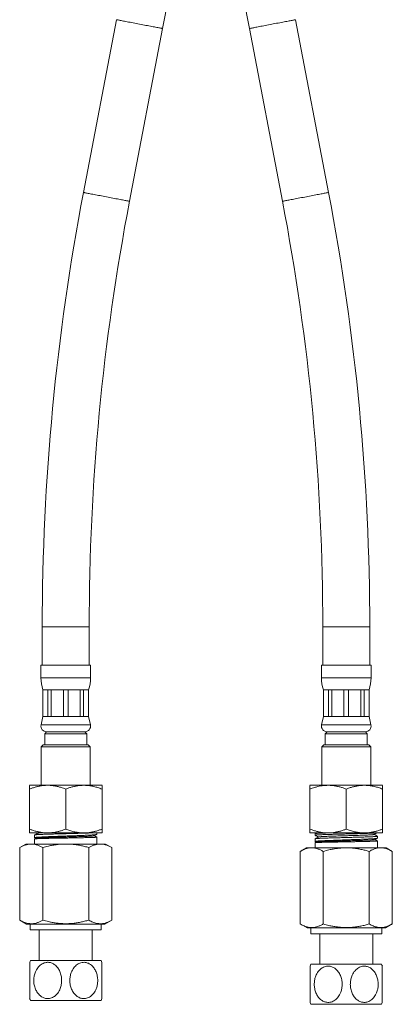
# Model space of a CAD drawing. Units: millimetres. Extents: x -197 to 513, y -386 to 612.
# Drawn here: x 416 to 513, y -186 to 72 of the extents above; entities that cross this region are included whole.
import ezdxf

# ---------------------------------------------------------------- set-up
doc = ezdxf.new("R2010")
doc.units = ezdxf.units.MM

msp = doc.modelspace()

# ---------------------------------------------------------------- linework, layer by layer
at = {"color": 7, "linetype": 'Continuous', "lineweight": 18}
for p, q in [((441.01, 72.33), (432.35, 27.06)), ((496.59, 27.06), (487.93, 72.33)), ((444.43, 24.75), (453.09, 70.02)), ((475.85, 70.02), (484.51, 24.75)), ((421.57, -86.76), (421.57, -96.76)), ((433.87, -96.76), (433.87, -86.76)), ((495.07, -86.76), (495.07, -96.76)), ((507.37, -96.76), (507.37, -86.76)), ((421.22, -96.76), (421.22, -100.14)), ((421.22, -96.76), (427.72, -96.76)), ((427.72, -96.76), (434.22, -96.76)), ((434.22, -100.14), (434.22, -96.76)), ((494.72, -96.76), (494.72, -100.14)), ((494.72, -96.76), (507.72, -96.76)), ((507.72, -100.14), (507.72, -96.76)), ((421.72, -103.26), (421.72, -110.26)), ((421.72, -103.26), (421.75, -103.26)), ((421.75, -103.26), (423.06, -103.26)), ((421.75, -103.26), (421.75, -110.26)), ((423.06, -103.26), (423.94, -103.26)), ((423.06, -110.26), (423.06, -103.26)), ((423.94, -103.26), (427.1, -103.26)), ((423.94, -103.26), (423.94, -110.26)), ((427.1, -103.26), (428.34, -103.26)), ((427.1, -110.26), (427.1, -103.26)), ((428.34, -103.26), (431.5, -103.26)), ((428.34, -103.26), (428.34, -110.26)), ((431.5, -103.26), (432.38, -103.26)), ((431.5, -110.26), (431.5, -103.26)), ((432.38, -103.26), (433.69, -103.26)), ((432.38, -103.26), (432.38, -110.26)), ((433.69, -103.26), (433.72, -103.26)), ((433.69, -110.26), (433.69, -103.26)), ((433.72, -110.26), (433.72, -103.26)), ((495.22, -103.26), (495.22, -110.26)), ((495.22, -103.26), (495.25, -103.26)), ((495.25, -103.26), (496.56, -103.26)), ((495.25, -103.26), (495.25, -110.26)), ((496.56, -103.26), (497.44, -103.26)), ((496.56, -110.26), (496.56, -103.26)), ((497.44, -103.26), (500.6, -103.26)), ((497.44, -103.26), (497.44, -110.26)), ((500.6, -103.26), (501.84, -103.26)), ((500.6, -110.26), (500.6, -103.26)), ((501.84, -103.26), (505, -103.26)), ((501.84, -103.26), (501.84, -110.26)), ((505, -103.26), (505.88, -103.26)), ((505, -110.26), (505, -103.26)), ((505.88, -103.26), (507.19, -103.26)), ((505.88, -103.26), (505.88, -110.26)), ((507.19, -103.26), (507.22, -103.26)), ((507.19, -110.26), (507.19, -103.26)), ((507.22, -110.26), (507.22, -103.26)), ((421.72, -110.26), (421.25, -112.45)), ((421.72, -110.26), (421.75, -110.26)), ((421.75, -110.26), (423.06, -110.26)), ((423.06, -110.26), (423.94, -110.26)), ((423.94, -110.26), (427.1, -110.26)), ((427.1, -110.26), (428.34, -110.26)), ((428.34, -110.26), (431.5, -110.26)), ((431.5, -110.26), (432.38, -110.26)), ((432.38, -110.26), (433.69, -110.26)), ((433.69, -110.26), (433.72, -110.26)), ((434.19, -112.45), (433.72, -110.26)), ((495.22, -110.26), (494.75, -112.45)), ((495.22, -110.26), (495.25, -110.26)), ((495.25, -110.26), (496.56, -110.26)), ((496.56, -110.26), (497.44, -110.26)), ((497.44, -110.26), (500.6, -110.26)), ((500.6, -110.26), (501.84, -110.26)), ((501.84, -110.26), (505, -110.26)), ((505, -110.26), (505.88, -110.26)), ((505.88, -110.26), (507.19, -110.26)), ((507.19, -110.26), (507.22, -110.26)), ((507.69, -112.45), (507.22, -110.26)), ((422.72, -114.26), (422.22, -114.76)), ((422.22, -114.76), (422.22, -117.66)), ((422.22, -114.76), (433.22, -114.76)), ((422.72, -114.26), (427.72, -114.26)), ((422.72, -114.26), (432.72, -114.26)), ((427.72, -114.26), (432.72, -114.26)), ((433.22, -114.76), (432.72, -114.26)), ((433.22, -117.66), (433.22, -114.76)), ((496.22, -114.26), (495.72, -114.76)), ((495.72, -114.76), (495.72, -117.66)), ((495.72, -114.76), (506.72, -114.76)), ((496.22, -114.26), (506.22, -114.26)), ((506.72, -114.76), (506.22, -114.26)), ((506.72, -117.66), (506.72, -114.76)), ((421.82, -117.66), (421.32, -118.16)), ((421.32, -118.16), (421.32, -128.26)), ((434.12, -118.16), (421.32, -118.16)), ((421.82, -117.66), (433.62, -117.66)), ((434.12, -118.16), (433.62, -117.66)), ((434.12, -128.26), (434.12, -118.16)), ((495.32, -117.66), (494.82, -118.16)), ((494.82, -118.16), (494.82, -128.26)), ((507.62, -118.16), (494.82, -118.16)), ((495.32, -117.66), (507.12, -117.66)), ((507.62, -118.16), (507.12, -117.66)), ((507.62, -128.26), (507.62, -118.16)), ((418.25, -128.26), (418.22, -128.28)), ((418.25, -128.26), (435.92, -128.26)), ((435.92, -128.26), (437.19, -128.26)), ((437.22, -128.28), (437.19, -128.26)), ((491.75, -128.26), (491.72, -128.28)), ((491.75, -128.26), (510.69, -128.26)), ((510.72, -128.28), (510.69, -128.26)), ((418.22, -139.76), (418.22, -129.26)), ((427.72, -139.76), (427.72, -129.26)), ((437.22, -139.76), (437.22, -129.26)), ((491.72, -139.76), (491.72, -129.26)), ((501.22, -139.76), (501.22, -129.26)), ((510.72, -139.76), (510.72, -129.26)), ((418.22, -140.74), (418.25, -140.76)), ((418.25, -140.76), (435.92, -140.76)), ((419.57, -141.29), (419.57, -142)), ((420.32, -140.76), (420.45, -140.83)), ((435.87, -141.13), (435.87, -140.76)), ((435.87, -143.66), (435.87, -141.86)), ((435.92, -140.76), (437.19, -140.76)), ((437.19, -140.76), (437.22, -140.74)), ((491.72, -140.74), (491.75, -140.76)), ((491.75, -140.76), (510.69, -140.76)), ((493.07, -140.95), (493.07, -141.36)), ((493.43, -140.76), (493.09, -140.94)), ((509.37, -142.13), (509.37, -141.62)), ((510.69, -140.76), (510.72, -140.74)), ((417.27, -143.66), (415.65, -144.59)), ((417.27, -143.66), (418.67, -143.66)), ((418.67, -143.66), (427.72, -143.66)), ((419.57, -142.33), (419.57, -143.66)), ((419.89, -142.16), (419.58, -142.32)), ((419.59, -142.02), (419.87, -142.17)), ((427.72, -143.66), (436.77, -143.66)), ((436.77, -143.66), (438.17, -143.66)), ((439.79, -144.59), (438.17, -143.66)), ((493.07, -142.29), (493.07, -143)), ((493.07, -143.33), (493.07, -144.66)), ((493.39, -143.16), (493.08, -143.32)), ((493.09, -143.02), (493.37, -143.17)), ((509.37, -144.66), (509.37, -142.86)), ((415.65, -163.61), (415.65, -144.59)), ((421.69, -163.61), (421.69, -144.59)), ((433.75, -163.61), (433.75, -144.59)), ((439.79, -163.61), (439.79, -144.59)), ((490.77, -144.66), (489.15, -145.59)), ((489.15, -164.61), (489.15, -145.59)), ((490.77, -144.66), (492.17, -144.66)), ((492.17, -144.66), (501.22, -144.66)), ((495.19, -164.61), (495.19, -145.59)), ((501.22, -144.66), (510.27, -144.66)), ((507.25, -164.61), (507.25, -145.59)), ((510.27, -144.66), (511.67, -144.66)), ((513.29, -145.59), (511.67, -144.66)), ((513.29, -164.61), (513.29, -145.59)), ((415.65, -163.61), (417.47, -164.66)), ((417.47, -164.66), (437.97, -164.66)), ((418.42, -164.66), (418.42, -166.16)), ((437.02, -166.16), (437.02, -164.66)), ((437.97, -164.66), (439.79, -163.61)), ((489.15, -164.61), (490.97, -165.66)), ((511.47, -165.66), (513.29, -164.61)), ((418.42, -166.16), (437.02, -166.16)), ((420.77, -166.16), (420.77, -174.16)), ((434.67, -174.16), (434.67, -166.16)), ((490.97, -165.66), (511.47, -165.66)), ((491.92, -165.66), (491.92, -167.16)), ((491.92, -167.16), (510.52, -167.16)), ((494.27, -167.16), (494.27, -175.16)), ((508.17, -175.16), (508.17, -167.16)), ((510.52, -167.16), (510.52, -165.66)), ((418.48, -174.16), (436.96, -174.16)), ((491.98, -175.16), (510.46, -175.16)), ((418.48, -184.66), (436.96, -184.66)), ((491.98, -185.66), (510.46, -185.66))]:
    msp.add_line(p, q, dxfattribs=at)
at = {"color": 8, "linetype": 'Continuous', "lineweight": 18}
for p, q in [((421.57, -86.76), (427.72, -86.76)), ((427.72, -86.76), (433.87, -86.76)), ((495.07, -86.76), (507.37, -86.76)), ((421.22, -100.14), (427.72, -100.14)), ((427.72, -100.14), (434.22, -100.14)), ((494.72, -100.14), (507.72, -100.14)), ((421.25, -112.45), (427.72, -112.45)), ((427.72, -112.45), (434.19, -112.45)), ((494.75, -112.45), (507.69, -112.45))]:
    msp.add_line(p, q, dxfattribs=at)
at = {"color": 8, "linetype": 'Continuous', "lineweight": 18, "flags": 128}
for points in [[(441.01, 72.33), (441.01, 72.33), (441.03, 72.32), (441.08, 72.31), (441.17, 72.3), (441.28, 72.28), (441.42, 72.25), (441.59, 72.22), (441.78, 72.18), (442, 72.14), (442.25, 72.09), (442.52, 72.04), (442.81, 71.98), (443.13, 71.92), (443.46, 71.86), (443.81, 71.79), (444.18, 71.72), (444.56, 71.65), (444.96, 71.57), (445.36, 71.5), (445.78, 71.42), (446.2, 71.34), (446.62, 71.26), (447.05, 71.17)], [(475.85, 70.02), (475.86, 70.02), (475.9, 70.03), (475.97, 70.04), (476.06, 70.06), (476.19, 70.08), (476.34, 70.11), (476.53, 70.15), (476.73, 70.19), (476.97, 70.23), (477.23, 70.28), (477.51, 70.34), (477.81, 70.39), (478.14, 70.46), (478.48, 70.52), (478.84, 70.59), (479.22, 70.66), (479.61, 70.74), (480.01, 70.81), (480.42, 70.89), (480.83, 70.97), (481.25, 71.05), (481.68, 71.13), (482.11, 71.22), (482.53, 71.3), (482.95, 71.38), (483.37, 71.46), (483.78, 71.54), (484.18, 71.61), (484.57, 71.69), (484.94, 71.76), (485.3, 71.83), (485.65, 71.89), (485.97, 71.95), (486.28, 72.01), (486.56, 72.07), (486.82, 72.12), (487.05, 72.16), (487.26, 72.2), (487.44, 72.24), (487.6, 72.27), (487.72, 72.29), (487.82, 72.31), (487.89, 72.32), (487.93, 72.33), (487.93, 72.33)], [(447.05, 71.17), (447.47, 71.09), (447.9, 71.01), (448.32, 70.93), (448.73, 70.85), (449.14, 70.78), (449.53, 70.7), (449.91, 70.63), (450.28, 70.56), (450.63, 70.49), (450.97, 70.43), (451.28, 70.37), (451.57, 70.31), (451.85, 70.26), (452.09, 70.21), (452.31, 70.17), (452.51, 70.13), (452.68, 70.1), (452.82, 70.07), (452.93, 70.05), (453.01, 70.03), (453.06, 70.02), (453.09, 70.02), (453.09, 70.02)], [(432.35, 27.06), (432.35, 27.06), (432.38, 27.05), (432.43, 27.04), (432.51, 27.03), (432.62, 27.01), (432.76, 26.98), (432.93, 26.95), (433.13, 26.91), (433.35, 26.87), (433.6, 26.82), (433.87, 26.77), (434.16, 26.71), (434.47, 26.65), (434.81, 26.59), (435.16, 26.52), (435.53, 26.45), (435.91, 26.38), (436.3, 26.3), (436.71, 26.23), (437.12, 26.15), (437.54, 26.07), (437.97, 25.99), (438.39, 25.9)], [(438.39, 25.9), (438.82, 25.82), (439.24, 25.74), (439.66, 25.66), (440.08, 25.58), (440.48, 25.5), (440.88, 25.43), (441.26, 25.36), (441.63, 25.29), (441.98, 25.22), (442.31, 25.15), (442.63, 25.09), (442.92, 25.04), (443.19, 24.99), (443.44, 24.94), (443.66, 24.9), (443.85, 24.86), (444.02, 24.83), (444.16, 24.8), (444.28, 24.78), (444.36, 24.76), (444.41, 24.75), (444.43, 24.75), (444.43, 24.75)], [(484.51, 24.75), (484.52, 24.75), (484.55, 24.76), (484.62, 24.77), (484.72, 24.79), (484.84, 24.81), (485, 24.84), (485.18, 24.88), (485.39, 24.92), (485.62, 24.96), (485.88, 25.01), (486.16, 25.07), (486.47, 25.12), (486.79, 25.19), (487.14, 25.25), (487.5, 25.32), (487.87, 25.39), (488.26, 25.47), (488.66, 25.54), (489.07, 25.62), (489.49, 25.7), (489.91, 25.78), (490.33, 25.86), (490.76, 25.94), (491.19, 26.03), (491.61, 26.11), (492.03, 26.19), (492.43, 26.26), (492.83, 26.34), (493.22, 26.42), (493.6, 26.49), (493.96, 26.56), (494.3, 26.62), (494.63, 26.68), (494.93, 26.74), (495.21, 26.8), (495.47, 26.85), (495.71, 26.89), (495.92, 26.93), (496.1, 26.96), (496.25, 26.99), (496.38, 27.02), (496.47, 27.04), (496.54, 27.05), (496.58, 27.06), (496.59, 27.06)]]:
    msp.add_lwpolyline(points, dxfattribs=at)
at = {"color": 7, "linetype": 'Continuous', "lineweight": 18}
for centre, radius, start, end in [((-142.28, 183.84), 606.15, 349.17708, 0), ((1071.22, 183.84), 606.15, 180, 190.82292), ((1027.72, -86.76), 606.15, 169.17708, 180), ((-98.78, -86.76), 606.15, 0, 10.82292), ((1027.72, -86.76), 593.85, 169.17708, 180), ((-98.78, -86.76), 593.85, 0, 10.82292), ((431.22, -100.14), 10, 180, 198.1949), ((424.22, -100.14), 10, 341.8051, 0), ((504.72, -100.14), 10, 180, 198.1949), ((497.72, -100.14), 10, 341.8051, 0), ((422.72, -112.76), 1.5, 167.9469, 270), ((432.72, -112.76), 1.5, 270, 12.0531), ((496.22, -112.76), 1.5, 167.9469, 270), ((506.22, -112.76), 1.5, 270, 12.0531), ((430.37, -179.41), 13, 156.1812, 158.5709), ((425.07, -179.41), 13, 21.3951, 23.8188), ((503.87, -180.41), 13, 156.1812, 158.5709), ((498.57, -180.41), 13, 21.3951, 23.8188), ((430.37, -179.41), 13, 201.3951, 203.8188), ((425.07, -179.41), 13, 336.1812, 338.5709), ((503.87, -180.41), 13, 201.3951, 203.8188), ((498.57, -180.41), 13, 336.1812, 338.5709)]:
    msp.add_arc(centre, radius, start, end, dxfattribs=at)
for points, knots in [([(418.22, -129.26), (418.49, -129.16), (419.04, -128.96), (419.88, -128.7), (420.73, -128.5), (421.58, -128.36), (422.41, -128.29), (423.22, -128.27), (424.04, -128.32), (424.87, -128.44), (425.7, -128.61), (426.65, -128.87), (427.32, -129.11), (427.72, -129.26)], [0, 0, 0, 0, 0.089092, 0.178175, 0.268211, 0.358234, 0.441962, 0.525777, 0.609502, 0.696309, 0.783207, 0.870051, 1, 1, 1, 1]), ([(418.22, -128.29), (418.22, -128.29), (418.22, -128.28), (418.22, -128.38), (418.22, -128.58), (418.22, -128.87), (418.22, -129.13), (418.22, -129.26)], [0, 0, 0, 0, 0.089877, 0.314825, 0.539821, 0.769882, 1, 1, 1, 1]), ([(427.72, -129.26), (428, -129.16), (428.55, -128.95), (429.39, -128.7), (430.24, -128.5), (431.12, -128.35), (432.01, -128.28), (432.97, -128.28), (433.99, -128.37), (435.08, -128.58), (436.16, -128.87), (436.87, -129.13), (437.22, -129.26)], [0, 0, 0, 0, 0.089459, 0.178957, 0.26838, 0.360545, 0.452811, 0.544952, 0.657422, 0.769917, 0.884944, 1, 1, 1, 1]), ([(437.22, -129.26), (437.22, -129.16), (437.22, -128.95), (437.22, -128.7), (437.22, -128.5), (437.22, -128.36), (437.22, -128.28), (437.22, -128.29), (437.22, -128.29)], [0, 0, 0, 0, 0.178914, 0.357903, 0.536743, 0.72107, 0.905595, 1, 1, 1, 1]), ([(491.72, -129.26), (492.12, -129.11), (492.78, -128.87), (493.72, -128.62), (494.52, -128.45), (495.33, -128.33), (496.16, -128.28), (497, -128.28), (497.85, -128.36), (498.7, -128.5), (499.55, -128.7), (500.39, -128.95), (500.94, -129.16), (501.22, -129.26)], [0, 0, 0, 0, 0.129949, 0.213822, 0.297743, 0.381583, 0.468277, 0.555069, 0.641765, 0.730773, 0.819792, 0.909891, 1, 1, 1, 1]), ([(491.72, -128.29), (491.72, -128.29), (491.72, -128.28), (491.72, -128.38), (491.72, -128.58), (491.72, -128.87), (491.72, -129.13), (491.72, -129.26)], [0, 0, 0, 0, 0.089877, 0.314825, 0.539821, 0.769882, 1, 1, 1, 1]), ([(501.22, -129.26), (501.5, -129.16), (502.05, -128.95), (502.89, -128.7), (503.74, -128.5), (504.62, -128.35), (505.51, -128.28), (506.47, -128.28), (507.49, -128.37), (508.58, -128.58), (509.66, -128.87), (510.37, -129.13), (510.72, -129.26)], [0, 0, 0, 0, 0.0894594, 0.1789568, 0.2683795, 0.3605454, 0.4528108, 0.5449519, 0.6574225, 0.7699172, 0.884944, 1, 1, 1, 1]), ([(510.72, -129.26), (510.72, -129.16), (510.72, -128.95), (510.72, -128.7), (510.72, -128.5), (510.72, -128.36), (510.72, -128.28), (510.72, -128.29), (510.72, -128.29)], [0, 0, 0, 0, 0.178914, 0.357903, 0.536743, 0.72107, 0.905595, 1, 1, 1, 1]), ([(427.72, -139.76), (427.32, -139.91), (426.66, -140.15), (425.72, -140.4), (424.92, -140.57), (424.11, -140.69), (423.28, -140.75), (422.44, -140.74), (421.59, -140.66), (420.74, -140.52), (419.89, -140.32), (419.05, -140.07), (418.5, -139.86), (418.22, -139.76)], [0, 0, 0, 0, 0.129949, 0.213821, 0.297743, 0.381583, 0.468276, 0.555069, 0.641765, 0.730772, 0.819792, 0.909891, 1, 1, 1, 1]), ([(418.22, -139.76), (418.22, -139.86), (418.22, -140.07), (418.22, -140.32), (418.22, -140.52), (418.22, -140.66), (418.22, -140.74), (418.22, -140.73), (418.22, -140.73)], [0, 0, 0, 0, 0.178914, 0.357903, 0.536743, 0.72107, 0.905595, 1, 1, 1, 1]), ([(434.18, -140.76), (434.15, -140.76), (433.99, -140.77), (433.66, -140.78), (433.17, -140.8), (432.64, -140.82), (432.07, -140.84), (431.47, -140.85), (430.85, -140.87), (430.21, -140.89), (429.54, -140.91), (428.86, -140.93), (428.18, -140.94), (427.5, -140.96), (426.81, -140.98), (426.12, -141), (425.46, -141.02), (424.81, -141.03), (424.17, -141.05), (423.56, -141.07), (422.99, -141.09), (422.45, -141.1), (421.94, -141.12), (421.47, -141.14), (421.06, -141.16), (420.68, -141.18), (420.36, -141.19), (420.09, -141.21), (419.87, -141.23), (419.71, -141.25), (419.61, -141.27), (419.57, -141.28), (419.57, -141.29), (419.58, -141.29)], [0, 0, 0, 0, 0.005915, 0.040344, 0.073801, 0.107258, 0.141686, 0.176115, 0.209572, 0.243028, 0.277457, 0.311886, 0.345342, 0.378799, 0.413227, 0.447656, 0.481113, 0.514569, 0.548998, 0.583427, 0.616883, 0.65034, 0.684769, 0.719198, 0.752654, 0.786111, 0.82054, 0.854969, 0.888425, 0.921882, 0.956311, 0.99074, 1, 1, 1, 1]), ([(419.57, -142), (419.57, -142), (419.56, -141.99), (419.6, -141.98), (419.69, -141.95), (419.84, -141.93), (420.05, -141.91), (420.32, -141.88), (420.63, -141.86), (420.99, -141.84), (421.41, -141.81), (421.87, -141.79), (422.37, -141.77), (422.9, -141.74), (423.48, -141.72), (424.08, -141.7), (424.71, -141.67), (425.35, -141.65), (426.02, -141.63), (426.71, -141.6), (427.39, -141.58), (428.07, -141.56), (428.76, -141.53), (429.44, -141.51), (430.11, -141.49), (430.75, -141.46), (431.38, -141.44), (431.99, -141.41), (432.56, -141.39), (433.09, -141.37), (433.59, -141.34), (434.05, -141.32), (434.46, -141.3), (434.82, -141.28), (435.14, -141.25), (435.4, -141.23), (435.6, -141.2), (435.75, -141.18), (435.84, -141.16), (435.88, -141.14), (435.87, -141.13), (435.87, -141.13)], [0, 0, 0, 0, 0.00353, 0.030777, 0.057255, 0.083733, 0.11098, 0.138227, 0.164705, 0.191184, 0.218431, 0.245678, 0.272156, 0.298634, 0.325881, 0.353128, 0.379606, 0.406084, 0.433332, 0.460579, 0.487057, 0.513535, 0.540782, 0.568029, 0.594507, 0.620985, 0.648233, 0.67548, 0.701958, 0.728436, 0.755683, 0.78293, 0.809408, 0.835886, 0.863134, 0.890381, 0.916859, 0.943337, 0.970584, 0.997831, 1, 1, 1, 1]), ([(435.86, -141.86), (435.87, -141.86), (435.87, -141.86), (435.82, -141.87), (435.72, -141.89), (435.55, -141.9), (435.33, -141.91), (435.06, -141.92), (434.73, -141.94), (434.35, -141.95), (433.93, -141.96), (433.46, -141.98), (432.96, -141.99), (432.41, -142), (431.82, -142.01), (431.22, -142.03), (430.59, -142.04), (429.93, -142.05), (429.26, -142.06), (428.58, -142.08), (427.9, -142.09), (427.21, -142.1), (426.52, -142.11), (425.85, -142.13), (425.19, -142.14), (424.54, -142.15), (423.91, -142.16), (423.32, -142.18), (422.76, -142.19), (422.23, -142.2), (421.74, -142.21), (421.3, -142.23), (420.9, -142.24), (420.54, -142.25), (420.24, -142.26), (419.99, -142.28), (419.8, -142.29), (419.66, -142.3), (419.58, -142.31), (419.58, -142.32), (419.57, -142.33)], [0, 0, 0, 0, 0.010269, 0.036736, 0.063203, 0.090439, 0.117675, 0.144142, 0.170609, 0.197845, 0.22508, 0.251547, 0.278014, 0.30525, 0.332486, 0.358953, 0.38542, 0.412656, 0.439892, 0.466359, 0.492826, 0.520062, 0.547298, 0.573765, 0.600232, 0.627468, 0.654704, 0.681171, 0.707638, 0.734874, 0.76211, 0.788577, 0.815044, 0.84228, 0.869516, 0.895983, 0.92245, 0.949686, 0.976922, 1, 1, 1, 1]), ([(420.47, -140.81), (420.32, -140.89), (420.02, -141.05), (419.73, -141.2), (419.59, -141.28)], [0, 0, 0, 0, 0.515067, 1, 1, 1, 1]), ([(435.15, -141.51), (435.15, -141.51), (435.15, -141.52), (435.03, -141.54), (434.78, -141.57), (434.41, -141.6), (433.93, -141.62), (433.36, -141.65), (432.69, -141.68), (431.95, -141.7), (431.14, -141.73), (430.27, -141.76), (429.36, -141.78), (428.42, -141.81), (427.47, -141.84), (426.53, -141.86), (425.59, -141.89), (424.69, -141.92), (423.84, -141.94), (423.04, -141.97), (422.3, -141.99), (421.65, -142.02), (421.09, -142.05), (420.63, -142.07), (420.27, -142.1), (420.03, -142.12), (419.91, -142.14), (419.9, -142.15), (419.9, -142.16)], [0, 0, 0, 0, 0.008409, 0.049196, 0.089993, 0.1308, 0.171617, 0.212443, 0.25328, 0.294125, 0.334982, 0.375846, 0.416722, 0.457605, 0.4985, 0.539402, 0.580315, 0.621237, 0.662168, 0.703108, 0.744058, 0.785016, 0.825984, 0.86696, 0.907946, 0.94894, 0.989944, 1, 1, 1, 1]), ([(420.81, -140.76), (420.73, -140.77), (420.58, -140.79), (420.48, -140.8), (420.48, -140.81), (420.48, -140.81)], [0, 0, 0, 0, 0.442825, 0.907662, 1, 1, 1, 1]), ([(437.22, -139.76), (436.95, -139.86), (436.39, -140.07), (435.55, -140.32), (434.7, -140.52), (433.82, -140.67), (432.93, -140.74), (431.97, -140.74), (430.95, -140.65), (429.86, -140.45), (428.78, -140.15), (428.07, -139.89), (427.72, -139.76)], [0, 0, 0, 0, 0.08946, 0.178957, 0.26838, 0.360546, 0.452811, 0.544952, 0.657423, 0.769917, 0.884945, 1, 1, 1, 1]), ([(435.16, -141.51), (435.31, -141.43), (435.54, -141.31), (435.77, -141.19), (435.85, -141.15)], [0, 0, 0, 0, 0.654564, 1, 1, 1, 1]), ([(435.86, -141.85), (435.78, -141.81), (435.55, -141.69), (435.33, -141.57), (435.19, -141.5)], [0, 0, 0, 0, 0.36832, 1, 1, 1, 1]), ([(437.22, -140.73), (437.22, -140.73), (437.22, -140.74), (437.22, -140.65), (437.22, -140.45), (437.22, -140.15), (437.22, -139.89), (437.22, -139.76)], [0, 0, 0, 0, 0.089877, 0.314825, 0.539821, 0.769883, 1, 1, 1, 1]), ([(491.72, -139.76), (491.72, -139.86), (491.72, -140.07), (491.72, -140.32), (491.72, -140.52), (491.72, -140.66), (491.72, -140.74), (491.72, -140.73), (491.72, -140.73)], [0, 0, 0, 0, 0.178914, 0.357903, 0.536743, 0.72107, 0.905595, 1, 1, 1, 1]), ([(501.22, -139.76), (500.95, -139.86), (500.4, -140.07), (499.56, -140.32), (498.71, -140.52), (497.86, -140.66), (497.03, -140.74), (496.22, -140.75), (495.4, -140.7), (494.57, -140.58), (493.74, -140.41), (492.79, -140.15), (492.12, -139.91), (491.72, -139.76)], [0, 0, 0, 0, 0.089092, 0.178175, 0.268211, 0.358234, 0.441962, 0.525777, 0.609502, 0.696309, 0.783207, 0.870051, 1, 1, 1, 1]), ([(493.07, -141.36), (493.08, -141.36), (493.09, -141.35), (493.18, -141.33), (493.32, -141.31), (493.52, -141.29), (493.78, -141.27), (494.08, -141.26), (494.44, -141.24), (494.85, -141.22), (495.3, -141.2), (495.79, -141.18), (496.32, -141.17), (496.89, -141.15), (497.5, -141.13), (498.12, -141.11), (498.76, -141.09), (499.43, -141.08), (500.11, -141.06), (500.79, -141.04), (501.48, -141.02), (502.17, -141), (502.85, -140.99), (503.51, -140.97), (504.16, -140.95), (504.8, -140.93), (505.4, -140.91), (505.98, -140.9), (506.52, -140.88), (507.02, -140.86), (507.49, -140.84), (507.9, -140.82), (508.27, -140.81), (508.59, -140.79), (508.83, -140.77), (508.94, -140.76), (508.98, -140.76)], [0, 0, 0, 0, 0.0300411, 0.0594046, 0.0887681, 0.1189847, 0.1492013, 0.1785648, 0.2079283, 0.2381449, 0.2683615, 0.297725, 0.3270884, 0.357305, 0.3875215, 0.4168849, 0.4462483, 0.4764647, 0.5066812, 0.5360446, 0.5654078, 0.5956243, 0.6258407, 0.6552042, 0.6845676, 0.714784, 0.7450006, 0.7743641, 0.8037276, 0.8339441, 0.8641607, 0.8935242, 0.9228877, 0.9531042, 0.9833209, 1, 1, 1, 1]), ([(496.17, -140.76), (496.03, -140.77), (495.71, -140.78), (495.26, -140.79), (494.81, -140.81), (494.41, -140.83), (494.05, -140.85), (493.75, -140.86), (493.5, -140.88), (493.31, -140.9), (493.17, -140.92), (493.08, -140.94), (493.08, -140.95), (493.07, -140.95)], [0, 0, 0, 0, 0.072842, 0.167724, 0.259928, 0.352132, 0.447014, 0.541897, 0.6341, 0.726304, 0.821186, 0.916069, 1, 1, 1, 1]), ([(509.37, -141.62), (509.36, -141.63), (509.35, -141.64), (509.27, -141.66), (509.13, -141.67), (508.93, -141.69), (508.68, -141.71), (508.37, -141.73), (508.02, -141.75), (507.61, -141.76), (507.16, -141.78), (506.67, -141.8), (506.14, -141.82), (505.57, -141.84), (504.97, -141.85), (504.35, -141.87), (503.71, -141.89), (503.04, -141.91), (502.36, -141.93), (501.68, -141.94), (501, -141.96), (500.31, -141.98), (499.62, -142), (498.96, -142.02), (498.31, -142.03), (497.67, -142.05), (497.06, -142.07), (496.49, -142.09), (495.95, -142.1), (495.44, -142.12), (494.97, -142.14), (494.56, -142.16), (494.18, -142.18), (493.86, -142.19), (493.59, -142.21), (493.37, -142.23), (493.21, -142.25), (493.11, -142.27), (493.07, -142.28), (493.07, -142.29), (493.08, -142.29)], [0, 0, 0, 0, 0.02585, 0.052322, 0.078793, 0.106034, 0.133275, 0.159747, 0.186218, 0.213459, 0.2407, 0.267172, 0.293643, 0.320884, 0.348125, 0.374596, 0.401068, 0.428309, 0.455549, 0.482021, 0.508492, 0.535733, 0.562974, 0.589445, 0.615917, 0.643158, 0.670398, 0.69687, 0.723342, 0.750582, 0.777823, 0.804295, 0.830767, 0.858007, 0.885248, 0.91172, 0.938191, 0.965432, 0.992673, 1, 1, 1, 1]), ([(493.09, -141.38), (493.22, -141.45), (493.51, -141.6), (493.8, -141.75), (493.95, -141.83)], [0, 0, 0, 0, 0.477724, 1, 1, 1, 1]), ([(493.97, -141.81), (493.82, -141.89), (493.52, -142.05), (493.23, -142.2), (493.09, -142.28)], [0, 0, 0, 0, 0.515067, 1, 1, 1, 1]), ([(508.46, -141.17), (508.45, -141.17), (508.43, -141.19), (508.29, -141.21), (508.05, -141.23), (507.71, -141.26), (507.27, -141.28), (506.76, -141.31), (506.16, -141.33), (505.5, -141.36), (504.78, -141.38), (504.01, -141.41), (503.2, -141.43), (502.36, -141.46), (501.51, -141.48), (500.65, -141.51), (499.8, -141.53), (498.97, -141.56), (498.18, -141.58), (497.42, -141.61), (496.72, -141.63), (496.08, -141.66), (495.51, -141.68), (495.02, -141.71), (494.61, -141.73), (494.3, -141.76), (494.09, -141.78), (493.98, -141.8), (493.98, -141.81), (493.98, -141.81)], [0, 0, 0, 0, 0.0198082, 0.05871, 0.0976086, 0.1365032, 0.1754038, 0.2143044, 0.2531991, 0.2920976, 0.3309994, 0.3698957, 0.4087919, 0.4476937, 0.4865922, 0.5254869, 0.5643874, 0.6032881, 0.6421828, 0.6810812, 0.7199831, 0.7588794, 0.7977757, 0.8366773, 0.8755757, 0.9144701, 0.9533709, 0.9922724, 1, 1, 1, 1]), ([(510.72, -139.76), (510.45, -139.86), (509.89, -140.07), (509.05, -140.32), (508.2, -140.52), (507.32, -140.67), (506.43, -140.74), (505.47, -140.74), (504.45, -140.65), (503.36, -140.45), (502.28, -140.15), (501.57, -139.89), (501.22, -139.76)], [0, 0, 0, 0, 0.089459, 0.178957, 0.26838, 0.360546, 0.452811, 0.544952, 0.657423, 0.769917, 0.884945, 1, 1, 1, 1]), ([(508.47, -141.17), (508.63, -141.09), (508.89, -140.95), (509.15, -140.82), (509.25, -140.76)], [0, 0, 0, 0, 0.6024155, 1, 1, 1, 1]), ([(509.36, -141.61), (509.21, -141.53), (508.93, -141.38), (508.64, -141.23), (508.49, -141.16)], [0, 0, 0, 0, 0.496288, 1, 1, 1, 1]), ([(510.72, -140.73), (510.72, -140.73), (510.72, -140.74), (510.72, -140.65), (510.72, -140.45), (510.72, -140.15), (510.72, -139.89), (510.72, -139.76)], [0, 0, 0, 0, 0.089877, 0.314825, 0.539821, 0.769883, 1, 1, 1, 1]), ([(418.67, -143.66), (418.6, -143.66), (418.29, -143.67), (417.75, -143.74), (417.05, -143.93), (416.35, -144.21), (415.88, -144.47), (415.65, -144.59)], [0, 0, 0, 0, 0.07006, 0.300428, 0.530832, 0.765394, 1, 1, 1, 1]), ([(421.69, -144.59), (421.44, -144.46), (420.96, -144.19), (420.29, -143.93), (419.7, -143.77), (419.19, -143.68), (418.84, -143.67), (418.67, -143.66)], [0, 0, 0, 0, 0.247692, 0.495327, 0.663527, 0.831832, 1, 1, 1, 1]), ([(427.72, -143.66), (427.34, -143.67), (426.58, -143.68), (425.45, -143.79), (424.31, -143.96), (423.05, -144.22), (422.18, -144.46), (421.69, -144.59)], [0, 0, 0, 0, 0.18558, 0.371171, 0.559275, 0.747399, 1, 1, 1, 1]), ([(433.75, -144.59), (433.39, -144.49), (432.67, -144.29), (431.58, -144.05), (430.46, -143.85), (429.45, -143.73), (428.53, -143.67), (427.99, -143.66), (427.72, -143.66)], [0, 0, 0, 0, 0.183017, 0.366017, 0.550633, 0.735232, 0.867488, 1, 1, 1, 1]), ([(436.77, -143.66), (436.7, -143.66), (436.39, -143.67), (435.85, -143.74), (435.15, -143.93), (434.45, -144.21), (433.98, -144.47), (433.75, -144.59)], [0, 0, 0, 0, 0.070061, 0.300429, 0.530832, 0.765394, 1, 1, 1, 1]), ([(439.79, -144.59), (439.54, -144.46), (439.06, -144.19), (438.39, -143.93), (437.8, -143.77), (437.29, -143.68), (436.94, -143.67), (436.77, -143.66)], [0, 0, 0, 0, 0.247692, 0.495327, 0.663526, 0.831832, 1, 1, 1, 1]), ([(493.07, -143), (493.07, -143), (493.06, -142.99), (493.1, -142.98), (493.19, -142.95), (493.34, -142.93), (493.55, -142.91), (493.82, -142.88), (494.13, -142.86), (494.49, -142.84), (494.91, -142.81), (495.37, -142.79), (495.87, -142.77), (496.4, -142.74), (496.98, -142.72), (497.58, -142.7), (498.21, -142.67), (498.85, -142.65), (499.52, -142.63), (500.21, -142.6), (500.89, -142.58), (501.57, -142.56), (502.26, -142.53), (502.94, -142.51), (503.61, -142.49), (504.25, -142.46), (504.88, -142.44), (505.49, -142.41), (506.06, -142.39), (506.59, -142.37), (507.09, -142.34), (507.55, -142.32), (507.96, -142.3), (508.32, -142.28), (508.64, -142.25), (508.9, -142.23), (509.1, -142.2), (509.25, -142.18), (509.34, -142.16), (509.38, -142.14), (509.37, -142.13), (509.37, -142.13)], [0, 0, 0, 0, 0.00353, 0.030777, 0.057255, 0.083733, 0.11098, 0.138227, 0.164705, 0.191184, 0.218431, 0.245678, 0.272156, 0.298634, 0.325881, 0.353128, 0.379606, 0.406084, 0.433332, 0.460579, 0.487057, 0.513535, 0.540782, 0.568029, 0.594507, 0.620985, 0.648233, 0.67548, 0.701958, 0.728436, 0.755683, 0.78293, 0.809408, 0.835886, 0.863134, 0.890381, 0.916859, 0.943337, 0.970584, 0.997831, 1, 1, 1, 1]), ([(509.36, -142.86), (509.37, -142.86), (509.37, -142.86), (509.32, -142.87), (509.22, -142.89), (509.05, -142.9), (508.83, -142.91), (508.56, -142.92), (508.23, -142.94), (507.85, -142.95), (507.43, -142.96), (506.96, -142.98), (506.46, -142.99), (505.91, -143), (505.32, -143.01), (504.72, -143.03), (504.09, -143.04), (503.43, -143.05), (502.76, -143.06), (502.08, -143.08), (501.4, -143.09), (500.71, -143.1), (500.02, -143.11), (499.35, -143.13), (498.69, -143.14), (498.04, -143.15), (497.41, -143.16), (496.82, -143.18), (496.26, -143.19), (495.73, -143.2), (495.24, -143.21), (494.8, -143.23), (494.4, -143.24), (494.04, -143.25), (493.74, -143.26), (493.49, -143.28), (493.3, -143.29), (493.16, -143.3), (493.08, -143.31), (493.08, -143.32), (493.07, -143.33)], [0, 0, 0, 0, 0.0102687, 0.0367357, 0.0632027, 0.0904387, 0.1176747, 0.1441416, 0.1706086, 0.1978445, 0.2250804, 0.2515474, 0.2780144, 0.3052504, 0.3324863, 0.3589533, 0.3854204, 0.4126563, 0.4398923, 0.4663592, 0.4928262, 0.5200621, 0.547298, 0.573765, 0.6002321, 0.627468, 0.654704, 0.6811709, 0.7076379, 0.7348739, 0.7621097, 0.7885768, 0.8150438, 0.8422797, 0.8695156, 0.8959827, 0.9224497, 0.9496856, 0.9769216, 1, 1, 1, 1]), ([(508.65, -142.51), (508.65, -142.51), (508.65, -142.52), (508.53, -142.54), (508.28, -142.57), (507.91, -142.6), (507.43, -142.62), (506.86, -142.65), (506.19, -142.68), (505.45, -142.7), (504.64, -142.73), (503.77, -142.76), (502.86, -142.78), (501.92, -142.81), (500.97, -142.84), (500.03, -142.86), (499.09, -142.89), (498.19, -142.92), (497.34, -142.94), (496.54, -142.97), (495.8, -142.99), (495.15, -143.02), (494.59, -143.05), (494.13, -143.07), (493.77, -143.1), (493.53, -143.12), (493.41, -143.14), (493.4, -143.15), (493.4, -143.16)], [0, 0, 0, 0, 0.00841, 0.049196, 0.089993, 0.1308, 0.171617, 0.212443, 0.25328, 0.294125, 0.334982, 0.375846, 0.416722, 0.457605, 0.4985, 0.539402, 0.580315, 0.621237, 0.662168, 0.703108, 0.744058, 0.785016, 0.825984, 0.86696, 0.907946, 0.94894, 0.989944, 1, 1, 1, 1]), ([(508.66, -142.51), (508.81, -142.43), (509.04, -142.31), (509.27, -142.19), (509.35, -142.15)], [0, 0, 0, 0, 0.654576, 1, 1, 1, 1]), ([(509.36, -142.85), (509.28, -142.81), (509.05, -142.69), (508.83, -142.57), (508.69, -142.5)], [0, 0, 0, 0, 0.368338, 1, 1, 1, 1]), ([(492.17, -144.66), (492.1, -144.66), (491.79, -144.67), (491.25, -144.74), (490.55, -144.93), (489.85, -145.21), (489.38, -145.47), (489.15, -145.59)], [0, 0, 0, 0, 0.070061, 0.300428, 0.530831, 0.765393, 1, 1, 1, 1]), ([(495.19, -145.59), (494.94, -145.46), (494.46, -145.19), (493.79, -144.93), (493.2, -144.77), (492.69, -144.68), (492.34, -144.67), (492.17, -144.66)], [0, 0, 0, 0, 0.247693, 0.495328, 0.663526, 0.831833, 1, 1, 1, 1]), ([(501.22, -144.66), (500.84, -144.67), (500.08, -144.68), (498.95, -144.79), (497.81, -144.96), (496.55, -145.22), (495.68, -145.46), (495.19, -145.59)], [0, 0, 0, 0, 0.18558, 0.37117, 0.559274, 0.747398, 1, 1, 1, 1]), ([(507.25, -145.59), (506.89, -145.49), (506.17, -145.29), (505.08, -145.05), (503.96, -144.85), (502.95, -144.73), (502.03, -144.67), (501.49, -144.66), (501.22, -144.66)], [0, 0, 0, 0, 0.1830168, 0.3660177, 0.5506333, 0.7352318, 0.8674878, 1, 1, 1, 1]), ([(510.27, -144.66), (510.2, -144.66), (509.89, -144.67), (509.35, -144.74), (508.65, -144.93), (507.95, -145.21), (507.48, -145.47), (507.25, -145.59)], [0, 0, 0, 0, 0.070061, 0.300428, 0.530832, 0.765393, 1, 1, 1, 1]), ([(513.29, -145.59), (513.04, -145.46), (512.56, -145.19), (511.89, -144.93), (511.3, -144.77), (510.79, -144.68), (510.44, -144.67), (510.27, -144.66)], [0, 0, 0, 0, 0.247693, 0.495328, 0.663526, 0.831833, 1, 1, 1, 1]), ([(415.65, -163.61), (415.83, -163.71), (416.17, -163.9), (416.7, -164.14), (417.24, -164.33), (417.78, -164.47), (418.33, -164.54), (418.94, -164.55), (419.59, -164.47), (420.29, -164.28), (420.99, -163.99), (421.46, -163.74), (421.69, -163.61)], [0, 0, 0, 0, 0.088193, 0.176414, 0.264581, 0.354717, 0.444921, 0.53504, 0.650221, 0.765421, 0.882699, 1, 1, 1, 1]), ([(421.69, -163.61), (422.19, -163.75), (423.02, -163.98), (424.19, -164.22), (425.2, -164.38), (426.22, -164.49), (427.26, -164.55), (428.31, -164.55), (429.38, -164.48), (430.46, -164.35), (431.57, -164.16), (432.67, -163.91), (433.39, -163.71), (433.75, -163.61)], [0, 0, 0, 0, 0.127352, 0.210627, 0.29394, 0.377194, 0.46251, 0.547896, 0.633213, 0.72445, 0.815696, 0.907843, 1, 1, 1, 1]), ([(433.75, -163.61), (433.93, -163.71), (434.27, -163.9), (434.8, -164.14), (435.34, -164.33), (435.88, -164.47), (436.43, -164.54), (437.04, -164.55), (437.69, -164.47), (438.39, -164.28), (439.09, -163.99), (439.56, -163.74), (439.79, -163.61)], [0, 0, 0, 0, 0.088193, 0.176414, 0.264581, 0.354717, 0.444921, 0.53504, 0.650221, 0.765421, 0.882699, 1, 1, 1, 1]), ([(489.15, -164.61), (489.33, -164.71), (489.67, -164.9), (490.2, -165.14), (490.74, -165.33), (491.28, -165.47), (491.83, -165.54), (492.44, -165.55), (493.09, -165.47), (493.79, -165.28), (494.49, -164.99), (494.96, -164.74), (495.19, -164.61)], [0, 0, 0, 0, 0.088193, 0.176414, 0.264581, 0.354716, 0.444921, 0.53504, 0.650221, 0.765421, 0.882699, 1, 1, 1, 1]), ([(495.19, -164.61), (495.69, -164.75), (496.52, -164.98), (497.69, -165.22), (498.7, -165.38), (499.72, -165.49), (500.76, -165.55), (501.81, -165.55), (502.88, -165.48), (503.96, -165.35), (505.07, -165.16), (506.17, -164.91), (506.89, -164.71), (507.25, -164.61)], [0, 0, 0, 0, 0.127352, 0.210628, 0.29394, 0.377194, 0.462511, 0.547896, 0.633213, 0.72445, 0.815696, 0.907844, 1, 1, 1, 1]), ([(507.25, -164.61), (507.43, -164.71), (507.77, -164.9), (508.3, -165.14), (508.84, -165.33), (509.38, -165.47), (509.93, -165.54), (510.54, -165.55), (511.19, -165.47), (511.89, -165.28), (512.59, -164.99), (513.06, -164.74), (513.29, -164.61)], [0, 0, 0, 0, 0.0881929, 0.1764137, 0.264581, 0.3547163, 0.4449211, 0.5350398, 0.6502213, 0.765421, 0.8826994, 1, 1, 1, 1]), ([(418.27, -184.15), (418.27, -184.16), (418.27, -184.17), (418.27, -184.08), (418.27, -183.89), (418.27, -183.6), (418.27, -183.21), (418.27, -182.73), (418.27, -182.16), (418.27, -181.61), (418.27, -181.13), (418.27, -180.74), (418.27, -180.35), (418.27, -179.93), (418.27, -179.51), (418.27, -179.08), (418.27, -178.64), (418.27, -178.2), (418.27, -177.78), (418.27, -177.36), (418.27, -176.96), (418.27, -176.58), (418.27, -176.23), (418.27, -175.91), (418.27, -175.62), (418.27, -175.37), (418.27, -175.16), (418.27, -174.99), (418.27, -174.85), (418.27, -174.72), (418.27, -174.66), (418.27, -174.66), (418.27, -174.66)], [0, 0, 0, 0, 0.014273, 0.061211, 0.105165, 0.15028, 0.196569, 0.243967, 0.295087, 0.347417, 0.375792, 0.404168, 0.433254, 0.46234, 0.492885, 0.523431, 0.554825, 0.586219, 0.617368, 0.648513, 0.680651, 0.712788, 0.742449, 0.772107, 0.802844, 0.833577, 0.860082, 0.886584, 0.914082, 0.941577, 0.988274, 1, 1, 1, 1]), ([(419.34, -179.41), (419.34, -179.6), (419.36, -179.99), (419.44, -180.56), (419.58, -181.12), (419.77, -181.66), (420.01, -182.17), (420.3, -182.64), (420.63, -183.05), (421, -183.4), (421.39, -183.69), (421.79, -183.91), (422.2, -184.06), (422.66, -184.16), (423.18, -184.18), (423.73, -184.08), (424.26, -183.89), (424.75, -183.59), (425.21, -183.21), (425.63, -182.73), (425.99, -182.15), (426.26, -181.56), (426.45, -181), (426.57, -180.48), (426.64, -179.93), (426.66, -179.36), (426.63, -178.78), (426.54, -178.2), (426.39, -177.63), (426.19, -177.08), (425.94, -176.58), (425.64, -176.11), (425.29, -175.71), (424.92, -175.36), (424.53, -175.09), (424.13, -174.88), (423.72, -174.74), (423.32, -174.67), (422.94, -174.65), (422.5, -174.69), (422.02, -174.82), (421.5, -175.06), (421.03, -175.39), (420.58, -175.82), (420.19, -176.34), (419.89, -176.89), (419.67, -177.42), (419.52, -177.91), (419.41, -178.42), (419.35, -178.92), (419.34, -179.25), (419.34, -179.41)], [0, 0, 0, 0, 0.020546, 0.041155, 0.061698, 0.082293, 0.102957, 0.123542, 0.14313, 0.162792, 0.182364, 0.199686, 0.217073, 0.234386, 0.2575, 0.280615, 0.302881, 0.325155, 0.348575, 0.372005, 0.397867, 0.423738, 0.442871, 0.462058, 0.481196, 0.50182, 0.522507, 0.54313, 0.564202, 0.585344, 0.606406, 0.626515, 0.646696, 0.666789, 0.684766, 0.702812, 0.720777, 0.736594, 0.752467, 0.768284, 0.79056, 0.812843, 0.835784, 0.858735, 0.883846, 0.908965, 0.927588, 0.946263, 0.964891, 0.982445, 1, 1, 1, 1]), ([(436.1, -179.41), (436.1, -179.22), (436.08, -178.83), (436, -178.26), (435.86, -177.7), (435.67, -177.16), (435.43, -176.65), (435.14, -176.19), (434.81, -175.77), (434.44, -175.42), (434.05, -175.13), (433.65, -174.91), (433.24, -174.76), (432.78, -174.66), (432.26, -174.65), (431.71, -174.74), (431.18, -174.94), (430.69, -175.23), (430.23, -175.61), (429.81, -176.1), (429.45, -176.67), (429.18, -177.26), (428.99, -177.82), (428.88, -178.35), (428.8, -178.9), (428.78, -179.46), (428.81, -180.05), (428.9, -180.62), (429.05, -181.19), (429.25, -181.74), (429.5, -182.25), (429.81, -182.71), (430.15, -183.12), (430.52, -183.46), (430.91, -183.73), (431.31, -183.94), (431.72, -184.08), (432.12, -184.15), (432.51, -184.17), (432.94, -184.13), (433.42, -184.01), (433.94, -183.77), (434.41, -183.43), (434.86, -183), (435.25, -182.48), (435.55, -181.94), (435.77, -181.4), (435.92, -180.91), (436.03, -180.41), (436.09, -179.91), (436.1, -179.58), (436.1, -179.41)], [0, 0, 0, 0, 0.020546, 0.041155, 0.061698, 0.082293, 0.102957, 0.123542, 0.143131, 0.162792, 0.182364, 0.199686, 0.217073, 0.234387, 0.2575, 0.280616, 0.302882, 0.325155, 0.348576, 0.372006, 0.397868, 0.423737, 0.442871, 0.462059, 0.481197, 0.501821, 0.522508, 0.54313, 0.564203, 0.585343, 0.606406, 0.626515, 0.646697, 0.666789, 0.684766, 0.702812, 0.720777, 0.736594, 0.752468, 0.768284, 0.790561, 0.812844, 0.835785, 0.858736, 0.883846, 0.908965, 0.927588, 0.946264, 0.964891, 0.982446, 1, 1, 1, 1]), ([(437.17, -174.67), (437.17, -174.67), (437.17, -174.65), (437.17, -174.74), (437.17, -174.93), (437.17, -175.23), (437.17, -175.61), (437.17, -176.09), (437.17, -176.66), (437.17, -177.21), (437.17, -177.69), (437.17, -178.08), (437.17, -178.48), (437.17, -178.89), (437.17, -179.31), (437.17, -179.75), (437.17, -180.18), (437.17, -180.62), (437.17, -181.04), (437.17, -181.46), (437.17, -181.86), (437.17, -182.24), (437.17, -182.59), (437.17, -182.91), (437.17, -183.2), (437.17, -183.45), (437.17, -183.66), (437.17, -183.84), (437.17, -183.98), (437.17, -184.1), (437.17, -184.16), (437.17, -184.16), (437.17, -184.16)], [0, 0, 0, 0, 0.014273, 0.061211, 0.105165, 0.150279, 0.196568, 0.243967, 0.295087, 0.347416, 0.375792, 0.404169, 0.433255, 0.462341, 0.492886, 0.523431, 0.554826, 0.586219, 0.617366, 0.648513, 0.680651, 0.712787, 0.742449, 0.772108, 0.802844, 0.833577, 0.860081, 0.886584, 0.914082, 0.941577, 0.988274, 1, 1, 1, 1]), ([(491.77, -185.15), (491.77, -185.16), (491.77, -185.17), (491.77, -185.08), (491.77, -184.89), (491.77, -184.6), (491.77, -184.21), (491.77, -183.73), (491.77, -183.16), (491.77, -182.61), (491.77, -182.13), (491.77, -181.74), (491.77, -181.35), (491.77, -180.93), (491.77, -180.51), (491.77, -180.08), (491.77, -179.64), (491.77, -179.2), (491.77, -178.78), (491.77, -178.36), (491.77, -177.96), (491.77, -177.58), (491.77, -177.23), (491.77, -176.91), (491.77, -176.62), (491.77, -176.37), (491.77, -176.16), (491.77, -175.99), (491.77, -175.85), (491.77, -175.72), (491.77, -175.66), (491.77, -175.66), (491.77, -175.66)], [0, 0, 0, 0, 0.014273, 0.061211, 0.105165, 0.150279, 0.196568, 0.243967, 0.295087, 0.347416, 0.375793, 0.404169, 0.433255, 0.462341, 0.492886, 0.523431, 0.554826, 0.58622, 0.617366, 0.648511, 0.680652, 0.712787, 0.742449, 0.772108, 0.802844, 0.833577, 0.860081, 0.886584, 0.914081, 0.941577, 0.988274, 1, 1, 1, 1]), ([(492.84, -180.41), (492.84, -180.6), (492.86, -180.99), (492.94, -181.56), (493.08, -182.12), (493.27, -182.66), (493.51, -183.17), (493.8, -183.64), (494.13, -184.05), (494.5, -184.4), (494.89, -184.69), (495.29, -184.91), (495.7, -185.06), (496.16, -185.16), (496.68, -185.18), (497.23, -185.08), (497.76, -184.89), (498.25, -184.59), (498.71, -184.21), (499.13, -183.73), (499.49, -183.15), (499.76, -182.56), (499.95, -182), (500.07, -181.48), (500.14, -180.93), (500.16, -180.36), (500.13, -179.78), (500.04, -179.2), (499.89, -178.63), (499.69, -178.08), (499.44, -177.58), (499.14, -177.11), (498.79, -176.71), (498.42, -176.36), (498.03, -176.09), (497.63, -175.88), (497.22, -175.74), (496.82, -175.67), (496.44, -175.65), (496, -175.69), (495.52, -175.82), (495, -176.06), (494.53, -176.39), (494.08, -176.82), (493.69, -177.34), (493.39, -177.89), (493.17, -178.42), (493.02, -178.91), (492.91, -179.42), (492.85, -179.92), (492.84, -180.25), (492.84, -180.41)], [0, 0, 0, 0, 0.020546, 0.041155, 0.061698, 0.082293, 0.102957, 0.123542, 0.143131, 0.162792, 0.182364, 0.199686, 0.217074, 0.234387, 0.2575, 0.280616, 0.302882, 0.325155, 0.348576, 0.372006, 0.397867, 0.423738, 0.442871, 0.462059, 0.481197, 0.50182, 0.522508, 0.543131, 0.564203, 0.585344, 0.606406, 0.626515, 0.646697, 0.666789, 0.684766, 0.702812, 0.720777, 0.736594, 0.752468, 0.768284, 0.790561, 0.812844, 0.835785, 0.858736, 0.883846, 0.908966, 0.927589, 0.946264, 0.964891, 0.982446, 1, 1, 1, 1]), ([(509.6, -180.41), (509.6, -180.22), (509.58, -179.83), (509.5, -179.26), (509.36, -178.7), (509.17, -178.16), (508.93, -177.65), (508.64, -177.19), (508.31, -176.77), (507.94, -176.42), (507.55, -176.13), (507.15, -175.91), (506.74, -175.76), (506.28, -175.66), (505.76, -175.65), (505.21, -175.74), (504.68, -175.94), (504.19, -176.23), (503.73, -176.61), (503.31, -177.1), (502.95, -177.67), (502.68, -178.26), (502.49, -178.82), (502.38, -179.35), (502.3, -179.89), (502.28, -180.46), (502.31, -181.05), (502.4, -181.62), (502.55, -182.19), (502.75, -182.74), (503, -183.25), (503.31, -183.71), (503.65, -184.12), (504.02, -184.46), (504.41, -184.73), (504.81, -184.94), (505.22, -185.08), (505.62, -185.15), (506.01, -185.17), (506.44, -185.13), (506.92, -185.01), (507.44, -184.77), (507.91, -184.43), (508.36, -184), (508.75, -183.48), (509.05, -182.93), (509.27, -182.4), (509.42, -181.91), (509.53, -181.41), (509.59, -180.91), (509.6, -180.58), (509.6, -180.41)], [0, 0, 0, 0, 0.020546, 0.041154, 0.061698, 0.082293, 0.102957, 0.123542, 0.14313, 0.162792, 0.182364, 0.199686, 0.217073, 0.234386, 0.2575, 0.280615, 0.302881, 0.325155, 0.348575, 0.372006, 0.397867, 0.423738, 0.442871, 0.462058, 0.481196, 0.50182, 0.522507, 0.54313, 0.564202, 0.585344, 0.606406, 0.626514, 0.646696, 0.666788, 0.684765, 0.702811, 0.720776, 0.736594, 0.752467, 0.768283, 0.79056, 0.812843, 0.835784, 0.858735, 0.883846, 0.908965, 0.927588, 0.946263, 0.964891, 0.982445, 1, 1, 1, 1]), ([(510.67, -175.67), (510.67, -175.67), (510.67, -175.65), (510.67, -175.74), (510.67, -175.93), (510.67, -176.23), (510.67, -176.61), (510.67, -177.09), (510.67, -177.66), (510.67, -178.21), (510.67, -178.69), (510.67, -179.08), (510.67, -179.48), (510.67, -179.89), (510.67, -180.31), (510.67, -180.75), (510.67, -181.18), (510.67, -181.62), (510.67, -182.04), (510.67, -182.46), (510.67, -182.86), (510.67, -183.24), (510.67, -183.59), (510.67, -183.91), (510.67, -184.2), (510.67, -184.45), (510.67, -184.66), (510.67, -184.84), (510.67, -184.98), (510.67, -185.1), (510.67, -185.16), (510.67, -185.16), (510.67, -185.16)], [0, 0, 0, 0, 0.014273, 0.061211, 0.105165, 0.15028, 0.196569, 0.243968, 0.295086, 0.347417, 0.375792, 0.404168, 0.433254, 0.46234, 0.492885, 0.52343, 0.554825, 0.586218, 0.617367, 0.648512, 0.68065, 0.712788, 0.742448, 0.772108, 0.802845, 0.833576, 0.860082, 0.886584, 0.914081, 0.941576, 0.988275, 1, 1, 1, 1])]:
    msp.add_open_spline(points, degree=3, knots=knots, dxfattribs=at)

doc.saveas('drawing.dxf')
